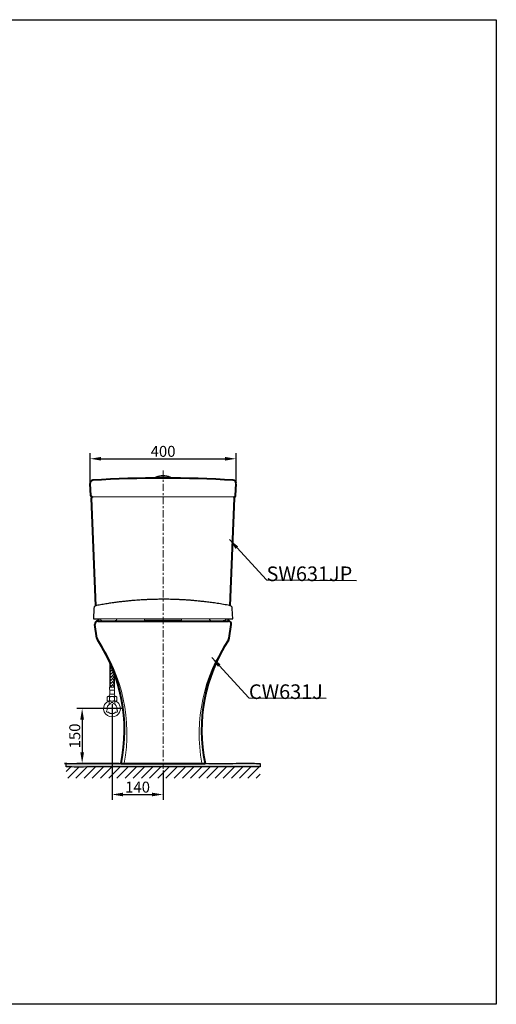
# Model space of a CAD drawing. Units: millimetres. Extents: x -5 to 2841, y 0 to 2700.
# Drawn here: x 1533 to 2841, y 0 to 2700 of the extents above; entities that cross this region are included whole.
import ezdxf

# ---------------------------------------------------------------- set-up
doc = ezdxf.new("R2010")
doc.units = ezdxf.units.MM
doc.header["$MEASUREMENT"] = 0
doc.linetypes.add('CENTER', pattern=[36.5, 20, -5.5, 5.5, -5.5])
for name, color, linetype, lineweight in [('arsir', 7, 'Continuous', 5), ('BODY', 7, 'Continuous', 40), ('BODY 2', 7, 'Continuous', 15), ('CENTER', 7, 'Continuous', 15), ('DIMENSI', 7, 'Continuous', 13), ('FITTING', 7, 'Continuous', 15), ('FITTING2', 7, 'Continuous', 30)]:
    doc.layers.add(name, color=color, linetype=linetype, lineweight=lineweight)
doc.layers.add('Default', color=18, linetype='Continuous')
doc.styles.add('Arial', font='txt')
doc.dimstyles.new('Default', dxfattribs={"dimtxt": 30, "dimasz": 30, "dimexe": 15, "dimexo": 5, "dimgap": 5, "dimtad": 1, "dimtoh": 1, "dimdec": 0, "dimzin": 1, "dimdsep": 46, "dimtxsty": 'Arial', "dimcen": 0.5, "dimazin": 0, "dimtfac": 1, "dimtdec": 4, "dimtix": 1, "dimtmove": 1, "dimatfit": 3, "dimfxl": 0, "dimtolj": 1, "dimtzin": 1, "dimarcsym": 0})

# ---------------------------------------------------------------- blocks, each defined once
blk = doc.blocks.new('*D1202')
at = {"layer": 'Default', "color": 0, "lineweight": -2}
for p, q in [((1726.4, 1434), (1726.4, 1511.4)), ((1756.4, 1496.4), (2096.6, 1496.4)), ((2126.6, 1434), (2126.6, 1511.4))]:
    blk.add_line(p, q, dxfattribs=at)
at = {"layer": 'Default', "color": 0}
for points in [[(1756.4, 1501.4), (1756.4, 1491.4), (1726.4, 1496.4)], [(2096.6, 1491.4), (2096.6, 1501.4), (2126.6, 1496.4)]]:
    blk.add_solid(points, dxfattribs=at)
at = {"layer": 'Defpoints', "color": 0}
for p in [(2126.6, 1496.4), (1726.4, 1429), (2126.6, 1429)]:
    blk.add_point(p, dxfattribs=at)
at = {"layer": 'Default', "color": 0, "insert": (1926.5, 1516.7), "char_height": 30, "attachment_point": 5, "style": 'Arial'}
blk.add_mtext('\\A1;400', dxfattribs=at)
blk = doc.blocks.new('*D1203')
at = {"layer": 'Default', "color": 0, "lineweight": -2}
for p, q in [((1815.6, 811.3), (1689.5, 811.3)), ((1704.5, 781.3), (1704.5, 691.2)), ((1806.4, 661.2), (1689.5, 661.2))]:
    blk.add_line(p, q, dxfattribs=at)
at = {"layer": 'Default', "color": 0}
for points in [[(1709.5, 781.3), (1699.5, 781.3), (1704.5, 811.3)], [(1699.5, 691.2), (1709.5, 691.2), (1704.5, 661.2)]]:
    blk.add_solid(points, dxfattribs=at)
at = {"layer": 'Defpoints', "color": 0}
for p in [(1820.6, 811.3), (1704.5, 661.2), (1811.4, 661.2)]:
    blk.add_point(p, dxfattribs=at)
at = {"layer": 'Default', "color": 0, "insert": (1684.2, 736.3), "char_height": 30, "attachment_point": 5, "rotation": 90, "style": 'Arial'}
blk.add_mtext('\\A1;150', dxfattribs=at)
blk = doc.blocks.new('*D1204')
at = {"layer": 'Default', "color": 0, "lineweight": -2}
for p, q in [((1786.4, 823.5), (1786.4, 560.7)), ((1926.5, 641.2), (1926.5, 560.7)), ((1816.4, 575.7), (1896.5, 575.7))]:
    blk.add_line(p, q, dxfattribs=at)
at = {"layer": 'Default', "color": 0}
for points in [[(1816.4, 580.7), (1816.4, 570.7), (1786.4, 575.7)], [(1896.5, 570.7), (1896.5, 580.7), (1926.5, 575.7)]]:
    blk.add_solid(points, dxfattribs=at)
at = {"layer": 'Defpoints', "color": 0}
for p in [(1786.4, 828.5), (1926.5, 646.2), (1926.5, 575.7)]:
    blk.add_point(p, dxfattribs=at)
at = {"layer": 'Default', "color": 0, "insert": (1856.5, 596), "char_height": 30, "attachment_point": 5, "style": 'Arial'}
blk.add_mtext('\\A1;140', dxfattribs=at)

msp = doc.modelspace()

# ---------------------------------------------------------------- hatches: boundary and pattern name
h = msp.add_hatch()
h.set_pattern_fill('ANSI31', color=0, scale=5, style=0, pattern_type=2)
h.set_pattern_definition([(45, (-2058.112, -880.388), (-11.22532, 11.22532), [])])
h.paths.add_polyline_path([(2192.8, 651.2), (1660.9, 651.2), (1660.9, 620.2), (2192.8, 620.2)], flags=0)
at = {"layer": 'Default'}
msp.add_hatch(color=0, dxfattribs=at).paths.add_polyline_path([(2192.8, 651.2), (2192.8, 661.2), (1660.9, 661.2), (1660.9, 651.2)], flags=0)

# ---------------------------------------------------------------- linework, layer by layer
at = {"color": 0}
msp.add_lwpolyline([(-5, 2700.4), (2840.5, 2700.4), (2840.5, 0.4), (-5.1, 0.4)], close=True, dxfattribs=at)
msp.add_open_spline([(2192.8, 651.2), (2192.8, 656.2), (2192.8, 661.2), (1926.8, 661.2), (1660.9, 661.2), (1660.9, 656.2), (1660.9, 651.2), (1926.8, 651.2), (2192.8, 651.2)], degree=2, knots=[0, 0, 0, 1, 1, 2, 2, 3, 3, 4, 4, 4], dxfattribs=at)
at = {"layer": 'arsir', "color": 0}
for p, q in [((1780.1, 936.5), (1780.9, 937.4)), ((1782.8, 933), (1780.1, 935.8)), ((1780.1, 928), (1783.5, 931.5)), ((1783.9, 923.4), (1780.1, 927.3)), ((1780.1, 919.5), (1786, 925.5)), ((1780.1, 911.1), (1788.5, 919.5)), ((1783.9, 914.9), (1780.1, 918.8)), ((1788.9, 918.4), (1788.2, 919.2)), ((1780.1, 902.6), (1790.9, 913.4)), ((1783.9, 906.4), (1780.1, 910.3)), ((1780.1, 894.1), (1792.4, 906.4)), ((1783.9, 898), (1780.1, 901.8)), ((1780.1, 885.6), (1792.4, 898)), ((1783.9, 889.5), (1780.1, 893.3)), ((1793.1, 905.8), (1788.2, 910.7)), ((1793.1, 897.3), (1788.2, 902.2)), ((1793.1, 888.8), (1788.2, 893.7)), ((1780.1, 877.1), (1792.4, 889.5)), ((1783.9, 881), (1780.1, 884.9)), ((1783.9, 872.5), (1780.1, 876.4)), ((1782, 870.6), (1792.4, 881)), ((1793.1, 880.3), (1788.2, 885.2)), ((1793.1, 871.8), (1788.2, 876.7)), ((1790.5, 870.6), (1792.4, 872.5))]:
    msp.add_line(p, q, dxfattribs=at)
at = {"layer": 'BODY', "color": 0}
for p, q in [((1728.3, 1394.4), (1726.4, 1429)), ((2124.7, 1394.4), (2126.6, 1429)), ((1742.2, 1093.5), (1730.4, 1388.5)), ((2110.8, 1093.5), (2122.6, 1388.5)), ((1748.4, 1057.9), (1748.4, 1051.4)), ((2104.6, 1057.9), (2104.6, 1051.4)), ((1745, 1004.6), (1739.6, 1042.2)), ((1747.5, 1051.4), (2105.5, 1051.4)), ((2108, 1004.6), (2113.4, 1042.2)), ((1811.4, 661.2), (2041.6, 661.2))]:
    msp.add_line(p, q, dxfattribs=at)
for centre, radius, start, end in [((1734.4, 1429.5), 8, 93.6793, 183.0431), ((1926.5, -1557.9), 3001.5, 86.3207, 93.6793), ((2118.6, 1429.5), 8, 356.9569, 86.3207), ((1731.2, 1394.6), 3, 183.0431, 270), ((1733.4, 1388.6), 3, 90, 182.291), ((2119.6, 1388.6), 3, 357.709, 90), ((2121.8, 1394.6), 3, 270, 356.9569), ((1747.5, 1043.4), 8, 90.0095, 188.2424), ((2105.5, 1043.4), 8, 351.7576, 89.9905), ((1758.4, 1006.6), 13.5, 188.2424, 213.239), ((2094.6, 1006.6), 13.5, 326.761, 351.7576)]:
    msp.add_arc(centre, radius, start, end, dxfattribs=at)
for points in [[(1811.4, 661.2), (1835.6, 778), (1812.4, 899.5), (1747.1, 999.2)], [(2105.9, 999.2), (2040.6, 899.5), (2017.4, 778), (2041.6, 661.2)]]:
    msp.add_open_spline(points, degree=3, dxfattribs=at)
at = {"layer": 'BODY 2', "color": 0}
msp.add_line((2121.8, 1391.6), (1731.2, 1391.6), dxfattribs=at)
for centre, start, end in [((1377.2, 742.9), 349.5524, 34.6497), ((2475.8, 742.9), 145.3503, 190.4476)]:
    msp.add_arc(centre, 450.2, start, end, dxfattribs=at)
at = {"layer": 'CENTER', "color": 0, "linetype": 'CENTER'}
msp.add_line((1926.5, 1464.5), (1926.5, 646.2), dxfattribs=at)
at = {"layer": 'FITTING', "color": 0}
for p, q in [((1926.5, 1443.3), (1904.5, 1443.3)), ((1926.5, 1446.3), (1907.5, 1446.3)), ((1926.5, 1446.3), (1945.5, 1446.3)), ((1926.5, 1443.3), (1948.5, 1443.3)), ((1753.2, 1057.9), (2099.8, 1057.9)), ((1874.8, 1051.8), (1874.8, 1053.1)), ((1875.8, 1053.1), (1874.8, 1053.1)), ((1875.8, 1053.1), (1875.8, 1057.9)), ((1977.2, 1053.1), (1977.2, 1057.9)), ((1977.2, 1053.1), (1978.2, 1053.1)), ((1978.2, 1051.8), (1978.2, 1053.1)), ((1832.8, 1052.1), (1832.8, 1051.8)), ((1874.8, 1051.8), (1832.8, 1051.8)), ((1978.2, 1051.8), (2020.2, 1051.8)), ((2020.2, 1052.1), (2020.2, 1051.8)), ((1780.1, 870.1), (1780.1, 939.2)), ((1793.1, 870.1), (1793.1, 907.6)), ((1779.8, 870.1), (1779.3, 869.6)), ((1779.3, 869.6), (1779.4, 865.8)), ((1793, 870.1), (1779.8, 870.1)), ((1793, 870.1), (1793.5, 869.6)), ((1793.1, 870.1), (1793.1, 886.4)), ((1793.5, 869.6), (1793.5, 865.8)), ((1773.1, 843.1), (1775.3, 844.4)), ((1773.1, 843.1), (1773.1, 833.1)), ((1797.6, 844.4), (1775.3, 844.4)), ((1779.8, 843.1), (1779.8, 833.1)), ((1792.8, 861.5), (1780.1, 861.5)), ((1780.1, 861.5), (1780.1, 850.6)), ((1792.8, 850.6), (1780.1, 850.6)), ((1792, 844.8), (1780.8, 844.8)), ((1781.5, 844.4), (1781.8, 844.8)), ((1791.1, 844.8), (1791.5, 844.4)), ((1792.8, 861.5), (1792.8, 850.6)), ((1793.1, 843.1), (1793.1, 833.1)), ((1797.6, 844.4), (1799.7, 843.1)), ((1799.7, 843.1), (1799.7, 833.1)), ((1775.7, 831.6), (1773.1, 833.1)), ((1797.2, 831.6), (1775.7, 831.6)), ((1776.7, 831.6), (1778.6, 829.6)), ((1778.9, 828.9), (1778.9, 822.8)), ((1793.9, 822.8), (1793.9, 828.9)), ((1794.2, 829.6), (1796.2, 831.6)), ((1799.7, 833.1), (1797.2, 831.6))]:
    msp.add_line(p, q, dxfattribs=at)
for centre, radius, start, end in [((1796.8, 866.4), 17.4, 182.1295, 196.4491), ((1776.1, 866.4), 17.4, 343.5509, 357.8705), ((1776.5, 838.2), 5.93, 55.9126, 124.0874), ((1782.6, 848), 3.66, 134.3658, 240.6691), ((1786.4, 822.5), 21.6, 72.1239, 107.8761), ((1790.2, 848), 3.66, 299.3309, 45.6342), ((1796.4, 838.2), 5.93, 55.9126, 124.0874), ((1786.4, 811.3), 23, 118.056, 321.6821), ((1786.4, 811.3), 13.8, 110.4716, 189.5284), ((1776.5, 838), 5.93, 235.9126, 304.0874), ((1777.9, 828.9), 1, 0, 45), ((1786.4, 853.7), 21.6, 252.1273, 287.8727), ((1780.5, 827.1), 3.06, 290.4716, 344.4137), ((1786.4, 825.4), 3.05, 15.5863, 164.4137), ((1792.3, 827.1), 3.06, 195.5863, 249.5284), ((1786.4, 811.3), 13.8, 0, 69.5284), ((1796.4, 838), 5.93, 235.9126, 304.0874), ((1794.9, 828.9), 1, 135, 180), ((1786.4, 811.3), 23, 321.6821, 61.944), ((1786.4, 811.3), 13.8, 350.4716, 0), ((1774.2, 804.3), 3.05, 135.5863, 284.4137), ((1769.9, 808.5), 3.06, 315.5863, 9.5284), ((1775.7, 798.4), 3.06, 50.4716, 104.4137), ((1786.4, 811.3), 13.8, 230.4716, 309.5284), ((1797.1, 798.4), 3.06, 75.5863, 129.5284), ((1798.6, 804.3), 3.05, 255.5863, 0), ((1803, 808.5), 3.06, 170.4716, 180), ((1803, 808.5), 3.06, 180, 224.4137), ((1798.6, 804.3), 3.05, 0, 44.4137)]:
    msp.add_arc(centre, radius, start, end, dxfattribs=at)
for points, knots in [([(1790.7, 1051.4), (1791.7, 1051.5), (1793.7, 1051.6), (1796.5, 1053.1), (1798.7, 1055.3), (1799.8, 1057), (1800.4, 1057.9)], [0, 0, 0, 0, 0.2357973, 0.4720715, 0.7304577, 0.9586912, 0.9586912, 0.9586912, 0.9586912]), ([(1797, 1053.8), (1797.4, 1053.4), (1798.6, 1052.2), (1801, 1051.1), (1803, 1051), (1803.9, 1050.9)], [0, 0, 0, 0, 0.246428, 0.645153, 1, 1, 1, 1]), ([(1875.8, 1053.9), (1876.5, 1053.9), (1879.1, 1053.9), (1884.2, 1053.9), (1891.2, 1053.9), (1899.3, 1053.9), (1908.3, 1053.9), (1917.5, 1053.9), (1923.7, 1053.9), (1926.5, 1053.9)], [0, 0, 0, 0, 0.040279, 0.161553, 0.301541, 0.46025, 0.637691, 0.833869, 1, 1, 1, 1]), ([(1875.8, 1053.9), (1876.8, 1053.9), (1881.4, 1053.9), (1890, 1053.9), (1901.5, 1053.9), (1913.8, 1053.9), (1922.2, 1053.9), (1926.5, 1053.9)], [0, 0, 0, 0, 0.063188, 0.278612, 0.506596, 0.747077, 1, 1, 1, 1]), ([(1926.5, 1053.9), (1929.6, 1053.9), (1935.6, 1053.9), (1944.2, 1053.9), (1951.9, 1053.9), (1958.7, 1053.9), (1964.6, 1053.9), (1969.7, 1053.9), (1973.8, 1053.9), (1976.2, 1053.9), (1977.2, 1053.9)], [0, 0, 0, 0, 0.1847767, 0.3525852, 0.5034278, 0.6373102, 0.7542415, 0.854235, 0.938924, 1, 1, 1, 1]), ([(1926.5, 1053.9), (1930.8, 1053.9), (1939.4, 1053.9), (1952.4, 1053.9), (1965, 1053.9), (1973.2, 1053.9), (1977.2, 1053.9)], [0, 0, 0, 0, 0.253661, 0.507098, 0.760195, 1, 1, 1, 1]), ([(2056, 1053.8), (2055.6, 1053.4), (2054.4, 1052.2), (2051.9, 1051.1), (2050, 1051), (2049.1, 1050.9)], [0, 0, 0, 0, 0.246428, 0.645153, 1, 1, 1, 1]), ([(2062.3, 1051.4), (2061.3, 1051.5), (2059.3, 1051.6), (2056.5, 1053.1), (2054.2, 1055.3), (2053.1, 1057), (2052.6, 1057.9)], [0, 0, 0, 0, 0.2357973, 0.4720715, 0.7304577, 0.9586912, 0.9586912, 0.9586912, 0.9586912]), ([(1828.2, 1050.9), (1829.1, 1050.9), (1830.7, 1051), (1832.2, 1051.8), (1832.8, 1052.1)], [0, 0, 0, 0, 0.563543, 1, 1, 1, 1]), ([(2024.8, 1050.9), (2023.9, 1050.9), (2022.3, 1051), (2020.8, 1051.8), (2020.2, 1052.1)], [0, 0, 0, 0, 0.563543, 1, 1, 1, 1])]:
    msp.add_open_spline(points, degree=3, knots=knots, dxfattribs=at)
for points in [[(1762.8, 1051.4), (1776.7, 1051.4), (1790.7, 1051.4)], [(1803.9, 1050.9), (1816, 1050.9), (1828.2, 1050.9)], [(2049.1, 1050.9), (2037, 1050.9), (2024.8, 1050.9)], [(2090.2, 1051.4), (2076.2, 1051.4), (2062.3, 1051.4)]]:
    msp.add_open_spline(points, degree=2, dxfattribs=at)
at = {"layer": 'FITTING2', "color": 0}
for p, q in [((1735.4, 1057.9), (1753.2, 1057.9)), ((2099.8, 1057.9), (2117.5, 1057.9))]:
    msp.add_line(p, q, dxfattribs=at)
for centre, radius, start, end in [((1907.5, 1443.3), 3, 90, 180), ((1926.5, 1387.8), 61.7, 71.3499, 108.5112), ((1945.5, 1443.3), 3, 0, 90)]:
    msp.add_arc(centre, radius, start, end, dxfattribs=at)
for points, knots in [([(1926.5, 1111.1), (1923.7, 1111.1), (1918.6, 1111), (1911.5, 1110.9), (1905.6, 1110.8), (1901, 1110.7), (1897.7, 1110.6), (1895.6, 1110.6), (1894.6, 1110.5), (1893.9, 1110.5), (1892.9, 1110.5), (1891.1, 1110.4), (1888.3, 1110.3), (1884.9, 1110.2), (1880.7, 1110), (1875.7, 1109.7), (1869.7, 1109.4), (1862.6, 1109), (1854.3, 1108.4), (1845.1, 1107.7), (1835, 1106.8), (1823.9, 1105.7), (1812.1, 1104.4), (1799.6, 1102.9), (1786.5, 1101.1), (1772.6, 1099), (1758.2, 1096.6), (1748.5, 1094.8), (1743.8, 1094)], [0, 0, 0, 0, 0.045451, 0.084126, 0.115989, 0.141006, 0.159155, 0.170418, 0.1741, 0.176918, 0.180753, 0.191472, 0.206263, 0.225132, 0.248089, 0.275144, 0.30631, 0.346114, 0.391113, 0.44133, 0.496791, 0.55752, 0.623544, 0.690666, 0.762538, 0.839177, 0.920603, 1, 1, 1, 1]), ([(2109.2, 1094), (2103.6, 1095), (2092.3, 1097.1), (2075.7, 1099.7), (2059.8, 1102), (2045.2, 1103.9), (2031.9, 1105.4), (2019.8, 1106.6), (2009, 1107.6), (1999.4, 1108.4), (1991.5, 1108.9), (1985.3, 1109.3), (1980.5, 1109.6), (1976.3, 1109.8), (1972.7, 1110), (1969.3, 1110.1), (1965.8, 1110.3), (1960.9, 1110.5), (1954.5, 1110.7), (1946.4, 1110.9), (1936.9, 1111), (1930.1, 1111), (1926.5, 1111.1)], [0, 0, 0, 0, 0.093897, 0.187745, 0.274746, 0.354927, 0.428322, 0.493832, 0.552861, 0.60544, 0.651599, 0.681154, 0.70734, 0.730165, 0.749638, 0.766191, 0.78503, 0.807691, 0.845068, 0.889611, 0.941273, 1, 1, 1, 1]), ([(1736.9, 1087.1), (1736.7, 1082.6), (1736.2, 1072.8), (1735.7, 1063.1), (1735.4, 1057.9)], [0, 0, 0, 0, 0.463819, 1, 1, 1, 1]), ([(1743.5, 1093.9), (1742.7, 1093.7), (1740.9, 1093.2), (1738.6, 1091.5), (1737.2, 1089.3), (1737.1, 1087.8), (1737, 1087.1)], [0, 0, 0, 0, 0.25794, 0.518816, 0.780519, 1, 1, 1, 1]), ([(2116, 1087.1), (2115.9, 1087.8), (2115.8, 1089.3), (2114.3, 1091.5), (2112.1, 1093.2), (2110.3, 1093.7), (2109.5, 1093.9)], [0, 0, 0, 0, 0.2181144, 0.4802764, 0.7416085, 1, 1, 1, 1]), ([(2117.6, 1057.9), (2117.3, 1063.1), (2116.8, 1072.8), (2116.3, 1082.6), (2116, 1087.1)], [0, 0, 0, 0, 0.536124, 1, 1, 1, 1]), ([(1753.2, 1057.9), (1753.7, 1057.1), (1754.7, 1055.3), (1757, 1053.1), (1759.8, 1051.6), (1761.8, 1051.5), (1762.8, 1051.4)], [0, 0, 0, 0, 0.237002, 0.506899, 0.7537, 1, 1, 1, 1]), ([(2099.8, 1057.9), (2099.3, 1057.1), (2098.3, 1055.3), (2096, 1053.1), (2093.2, 1051.6), (2091.2, 1051.5), (2090.2, 1051.4)], [0, 0, 0, 0, 0.237002, 0.506899, 0.7537, 1, 1, 1, 1])]:
    msp.add_open_spline(points, degree=3, knots=knots, dxfattribs=at)
for points in [[(1737, 1087.1), (1737, 1087.1), (1737, 1087.1)], [(1743.8, 1093.9), (1743.6, 1093.9), (1743.5, 1093.9)], [(2109.5, 1093.9), (2109.3, 1093.9), (2109.2, 1093.9)], [(2116, 1087.1), (2116, 1087.1), (2116, 1087.1)]]:
    msp.add_open_spline(points, degree=2, dxfattribs=at)

# ---------------------------------------------------------------- texts
at = {"layer": 'DIMENSI', "color": 0, "char_height": 40.02, "attachment_point": 7, "line_spacing_factor": 0.963855}
for s, insert, width in [('\\fArial|b1;SW631JP', (2210.3, 1161), 285.082), ('\\fArial|b1;CW631J', (2162, 837.7), 249.014)]:
    msp.add_mtext(s, dxfattribs=dict(at, insert=insert, width=width))

# ---------------------------------------------------------------- dimensions: what is measured, and where the dimension line sits
at = {"layer": 'Default', "color": 0}
for base, p1, p2, picture, middle in [((2126.6, 1496.4), (1726.4, 1429), (2126.6, 1429), '*D1202', (1926.5, 1516.7)), ((1926.5, 575.7), (1786.4, 828.5), (1926.5, 646.2), '*D1204', (1856.5, 596))]:
    dim = msp.add_linear_dim(base=base, p1=p1, p2=p2, dimstyle='Default', dxfattribs=at)
    dim.commit()
    dim.dimension.update_dxf_attribs({"geometry": picture, "text_midpoint": middle})
dim = msp.add_linear_dim(base=(1704.5, 661.2), p1=(1820.6, 811.3), p2=(1811.4, 661.2), angle=90, dimstyle='Default', dxfattribs=at)
dim.commit()
dim.dimension.update_dxf_attribs({"geometry": '*D1203', "text_midpoint": (1684.2, 736.3)})

# ---------------------------------------------------------------- leaders
for points in [[(2108.5, 1274.8), (2210.3, 1164), (2457.3, 1163)], [(2060.2, 951.4), (2162, 840.7), (2373.5, 839.6)]]:
    msp.add_leader(points, dimstyle='Default', override={"dimgap": 5, "dimtad": 0}, dxfattribs=at)

doc.saveas('drawing.dxf')
